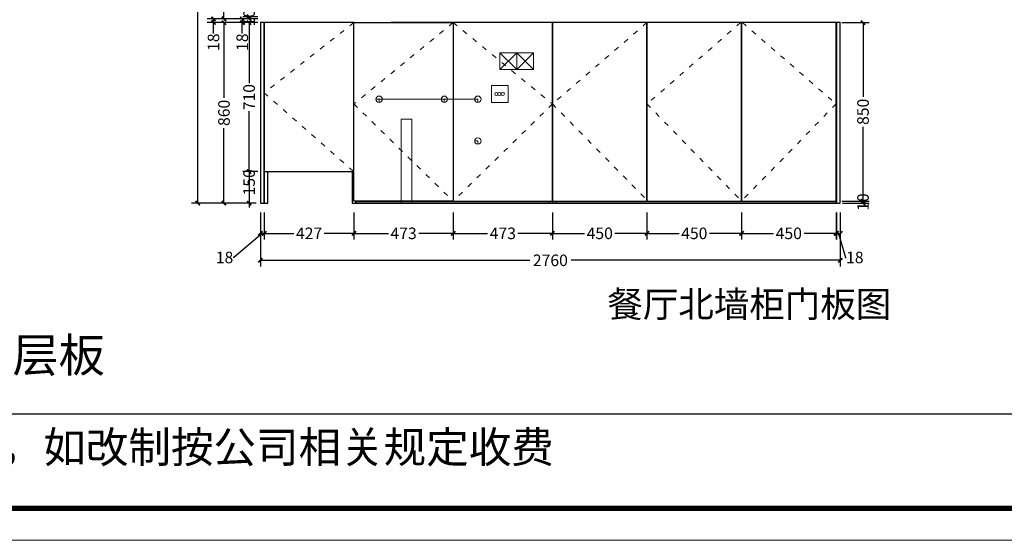
# Model space of a CAD drawing. Units: inches. Extents: x -151918 to -137422, y -9808 to 293.
# Drawn here: x -145678 to -140991, y -9808 to -7328 of the extents above; entities that cross this region are included whole.
import ezdxf

# ---------------------------------------------------------------- set-up
doc = ezdxf.new("R2010")
doc.units = ezdxf.units.IN
doc.header["$MEASUREMENT"] = 0
doc.linetypes.add('ACAD_ISO03W100', pattern=[30, 12, -18])
for name, color, linetype, lineweight in [('6.文字hlf', 140, 'Continuous', 13), ('实线', 7, 'Continuous', 30), ('标注hlf', 3, 'Continuous', 9)]:
    doc.layers.add(name, color=color, linetype=linetype, lineweight=lineweight)
doc.layers.add('A-Wall-original(原墙线)', color=7, linetype='Continuous')
doc.layers.add('ZB_厨柜', color=7, linetype='Continuous')
doc.styles.add('CHINESE', font='PMingLiU.ttf', dxfattribs={"width": 0.8})
doc.styles.get("Standard").update_dxf_attribs({"font": 'arial.ttf'})
doc.styles.add('样式 1', font='dim.shx', dxfattribs={"height": 55})
doc.dimstyles.new('yy', dxfattribs={"dimtxt": 55, "dimasz": 20, "dimexe": 30, "dimexo": 30, "dimgap": 1.5, "dimtad": 0, "dimdec": 0, "dimzin": 0, "dimdsep": 46, "dimtxsty": '样式 1', "dimblk": 'ARCHTICK', "dimcen": 0, "dimclrd": 256, "dimclre": 256, "dimclrt": 256, "dimadec": 0, "dimazin": 0, "dimtfac": 1, "dimtdec": 0, "dimtmove": 0, "dimatfit": 3, "dimldrblk": 'ARCHTICK', "dimfxl": 100, "dimfxlon": 1, "dimtolj": 1, "dimtzin": 0, "dimarcsym": 0})

# ---------------------------------------------------------------- blocks, each defined once
blk = doc.blocks.new('_ArchTick')
at = {"color": 0, "linetype": 'ByBlock', "const_width": 0.4}
blk.add_lwpolyline([(-0.5, -0.5), (0.5, 0.5)], dxfattribs=at)
blk = doc.blocks.new('*D35')
at = {"lineweight": -2, "transparency": 16777216}
for p, q in [((-144730.4, -5877.2), (-144860.4, -5877.2)), ((-144830.4, -5877.2), (-144830.4, -6941.3)), ((-144830.4, -8202.2), (-144830.4, -7138.1)), ((-144730.4, -8202.2), (-144860.4, -8202.2))]:
    blk.add_line(p, q, dxfattribs=at)
at = {"layer": 'Defpoints', "color": 0, "transparency": 16777216}
for p in [(-144532, -5877.2), (-144830.4, -8202.2), (-144532, -8202.2)]:
    blk.add_point(p, dxfattribs=at)
at = {"lineweight": -2, "transparency": 16777216, "xscale": 20, "yscale": 20, "zscale": 20}
for p, rotation in [((-144830.4, -5877.2), 90), ((-144830.4, -8202.2), 270)]:
    blk.add_blockref('_ArchTick', p, dxfattribs=dict(at, rotation=rotation))
at = {"transparency": 16777216, "insert": (-144830.4, -7039.7), "char_height": 55, "attachment_point": 5, "rotation": 90, "style": '样式 1'}
blk.add_mtext('\\A1;2325', dxfattribs=at)
blk = doc.blocks.new('*D32')
at = {"layer": 'Defpoints', "color": 0, "transparency": 16777216}
for p in [(-144514, -8202.2), (-144087, -8202.2), (-144087, -8346.1)]:
    blk.add_point(p, dxfattribs=at)
at = {"layer": 'ZB_厨柜', "lineweight": -2, "transparency": 16777216}
for p, q in [((-144514, -8246.1), (-144514, -8376.1)), ((-144087, -8246.1), (-144087, -8376.1)), ((-144514, -8346.1), (-144372.7, -8346.1)), ((-144087, -8346.1), (-144228.2, -8346.1))]:
    blk.add_line(p, q, dxfattribs=at)
at = {"layer": 'ZB_厨柜', "lineweight": -2, "transparency": 16777216, "xscale": 20, "yscale": 20, "zscale": 20, "rotation": 180}
blk.add_blockref('_ArchTick', (-144514, -8346.1), dxfattribs=at)
at = {"layer": 'ZB_厨柜', "lineweight": -2, "transparency": 16777216, "xscale": 20, "yscale": 20, "zscale": 20}
blk.add_blockref('_ArchTick', (-144087, -8346.1), dxfattribs=at)
at = {"layer": 'ZB_厨柜', "transparency": 16777216, "insert": (-144300.5, -8346.1), "char_height": 55, "attachment_point": 5, "style": '样式 1'}
blk.add_mtext('\\A1;427', dxfattribs=at)
blk = doc.blocks.new('*D37')
at = {"lineweight": -2, "transparency": 16777216}
for p, q in [((-142692, -8246.1), (-142692, -8376.1)), ((-142242, -8246.1), (-142242, -8376.1)), ((-142692, -8346.1), (-142539.2, -8346.1)), ((-142242, -8346.1), (-142394.7, -8346.1))]:
    blk.add_line(p, q, dxfattribs=at)
at = {"layer": 'Defpoints', "color": 0, "transparency": 16777216}
for p in [(-142242, -8192.2), (-142692, -8202.2), (-142242, -8346.1)]:
    blk.add_point(p, dxfattribs=at)
at = {"lineweight": -2, "transparency": 16777216, "xscale": 20, "yscale": 20, "zscale": 20, "rotation": 180}
blk.add_blockref('_ArchTick', (-142692, -8346.1), dxfattribs=at)
at = {"lineweight": -2, "transparency": 16777216, "xscale": 20, "yscale": 20, "zscale": 20}
blk.add_blockref('_ArchTick', (-142242, -8346.1), dxfattribs=at)
at = {"transparency": 16777216, "insert": (-142467, -8346.1), "char_height": 55, "attachment_point": 5, "style": '样式 1'}
blk.add_mtext('\\A1;450', dxfattribs=at)
blk = doc.blocks.new('*D33')
at = {"layer": 'Defpoints', "color": 0, "transparency": 16777216}
for p in [(-143142, -8202.2), (-142692, -8202.2), (-143142, -8346.1)]:
    blk.add_point(p, dxfattribs=at)
at = {"layer": 'ZB_厨柜', "lineweight": -2, "transparency": 16777216}
for p, q in [((-143142, -8246.1), (-143142, -8376.1)), ((-142692, -8246.1), (-142692, -8376.1)), ((-143142, -8346.1), (-142989.2, -8346.1)), ((-142692, -8346.1), (-142844.7, -8346.1))]:
    blk.add_line(p, q, dxfattribs=at)
at = {"layer": 'ZB_厨柜', "lineweight": -2, "transparency": 16777216, "xscale": 20, "yscale": 20, "zscale": 20, "rotation": 180}
blk.add_blockref('_ArchTick', (-143142, -8346.1), dxfattribs=at)
at = {"layer": 'ZB_厨柜', "lineweight": -2, "transparency": 16777216, "xscale": 20, "yscale": 20, "zscale": 20}
blk.add_blockref('_ArchTick', (-142692, -8346.1), dxfattribs=at)
at = {"layer": 'ZB_厨柜', "transparency": 16777216, "insert": (-142917, -8346.1), "char_height": 55, "attachment_point": 5, "style": '样式 1'}
blk.add_mtext('\\A1;450', dxfattribs=at)
blk = doc.blocks.new('*D38')
at = {"lineweight": -2, "transparency": 16777216}
for p, q in [((-141790, -8246.1), (-141790, -8376.1)), ((-141772, -8246.1), (-141772, -8376.1)), ((-141790, -8346.1), (-141772, -8346.1)), ((-141781, -8346.1), (-141746.5, -8460.8)), ((-141746.5, -8460.8), (-141743.5, -8460.8))]:
    blk.add_line(p, q, dxfattribs=at)
at = {"layer": 'Defpoints', "color": 0, "transparency": 16777216}
for p in [(-141790, -8202.2), (-141772, -8202.2), (-141772, -8346.1)]:
    blk.add_point(p, dxfattribs=at)
at = {"lineweight": -2, "transparency": 16777216, "xscale": 20, "yscale": 20, "zscale": 20, "rotation": 180}
blk.add_blockref('_ArchTick', (-141790, -8346.1), dxfattribs=at)
at = {"lineweight": -2, "transparency": 16777216, "xscale": 20, "yscale": 20, "zscale": 20}
blk.add_blockref('_ArchTick', (-141772, -8346.1), dxfattribs=at)
at = {"transparency": 16777216, "insert": (-141702.7, -8460.8), "char_height": 55, "attachment_point": 5, "style": '样式 1'}
blk.add_mtext('\\A1;18', dxfattribs=at)
blk = doc.blocks.new('*D39')
at = {"lineweight": -2, "transparency": 16777216}
for p, q in [((-144532, -8246.1), (-144532, -8376.1)), ((-144514, -8246.1), (-144514, -8376.1)), ((-144523, -8346.1), (-144658.9, -8460.8)), ((-144514, -8346.1), (-144532, -8346.1)), ((-144658.9, -8460.8), (-144661.9, -8460.8))]:
    blk.add_line(p, q, dxfattribs=at)
at = {"layer": 'Defpoints', "color": 0, "transparency": 16777216}
for p in [(-144532, -8202.2), (-144514, -8202.2), (-144532, -8346.1)]:
    blk.add_point(p, dxfattribs=at)
at = {"lineweight": -2, "transparency": 16777216, "xscale": 20, "yscale": 20, "zscale": 20, "rotation": 180}
blk.add_blockref('_ArchTick', (-144532, -8346.1), dxfattribs=at)
at = {"lineweight": -2, "transparency": 16777216, "xscale": 20, "yscale": 20, "zscale": 20}
blk.add_blockref('_ArchTick', (-144514, -8346.1), dxfattribs=at)
at = {"transparency": 16777216, "insert": (-144702.7, -8460.8), "char_height": 55, "attachment_point": 5, "style": '样式 1'}
blk.add_mtext('\\A1;18', dxfattribs=at)
blk = doc.blocks.new('*D34')
at = {"layer": 'Defpoints', "color": 0, "transparency": 16777216}
for p in [(-143614.5, -8192.2), (-143142, -8202.2), (-143142, -8346.1)]:
    blk.add_point(p, dxfattribs=at)
at = {"layer": 'ZB_厨柜', "lineweight": -2, "transparency": 16777216}
for p, q in [((-143614.5, -8246.1), (-143614.5, -8376.1)), ((-143142, -8246.1), (-143142, -8376.1)), ((-143614.5, -8346.1), (-143450.4, -8346.1)), ((-143142, -8346.1), (-143306, -8346.1))]:
    blk.add_line(p, q, dxfattribs=at)
at = {"layer": 'ZB_厨柜', "lineweight": -2, "transparency": 16777216, "xscale": 20, "yscale": 20, "zscale": 20, "rotation": 180}
blk.add_blockref('_ArchTick', (-143614.5, -8346.1), dxfattribs=at)
at = {"layer": 'ZB_厨柜', "lineweight": -2, "transparency": 16777216, "xscale": 20, "yscale": 20, "zscale": 20}
blk.add_blockref('_ArchTick', (-143142, -8346.1), dxfattribs=at)
at = {"layer": 'ZB_厨柜', "transparency": 16777216, "insert": (-143378.2, -8346.1), "char_height": 55, "attachment_point": 5, "style": '样式 1'}
blk.add_mtext('\\A1;473', dxfattribs=at)
blk = doc.blocks.new('*D40')
at = {"lineweight": -2, "transparency": 16777216}
for p, q in [((-144087, -8246.1), (-144087, -8376.1)), ((-143614.5, -8246.1), (-143614.5, -8376.1)), ((-144087, -8346.1), (-143922.9, -8346.1)), ((-143614.5, -8346.1), (-143778.5, -8346.1))]:
    blk.add_line(p, q, dxfattribs=at)
at = {"layer": 'Defpoints', "color": 0, "transparency": 16777216}
for p in [(-144087, -8052.2), (-143614.5, -8192.2), (-144087, -8346.1)]:
    blk.add_point(p, dxfattribs=at)
at = {"lineweight": -2, "transparency": 16777216, "xscale": 20, "yscale": 20, "zscale": 20, "rotation": 180}
blk.add_blockref('_ArchTick', (-144087, -8346.1), dxfattribs=at)
at = {"lineweight": -2, "transparency": 16777216, "xscale": 20, "yscale": 20, "zscale": 20}
blk.add_blockref('_ArchTick', (-143614.5, -8346.1), dxfattribs=at)
at = {"transparency": 16777216, "insert": (-143850.7, -8346.1), "char_height": 55, "attachment_point": 5, "style": '样式 1'}
blk.add_mtext('\\A1;473', dxfattribs=at)
blk = doc.blocks.new('*D41')
at = {"lineweight": -2, "transparency": 16777216}
for p, q in [((-142242, -8246.1), (-142242, -8376.1)), ((-141792, -8246.1), (-141792, -8376.1)), ((-142242, -8346.1), (-142089.2, -8346.1)), ((-141792, -8346.1), (-141944.7, -8346.1))]:
    blk.add_line(p, q, dxfattribs=at)
at = {"layer": 'Defpoints', "color": 0, "transparency": 16777216}
for p in [(-142242, -8192.2), (-141792, -8192.2), (-141792, -8346.1)]:
    blk.add_point(p, dxfattribs=at)
at = {"lineweight": -2, "transparency": 16777216, "xscale": 20, "yscale": 20, "zscale": 20, "rotation": 180}
blk.add_blockref('_ArchTick', (-142242, -8346.1), dxfattribs=at)
at = {"lineweight": -2, "transparency": 16777216, "xscale": 20, "yscale": 20, "zscale": 20}
blk.add_blockref('_ArchTick', (-141792, -8346.1), dxfattribs=at)
at = {"transparency": 16777216, "insert": (-142017, -8346.1), "char_height": 55, "attachment_point": 5, "style": '样式 1'}
blk.add_mtext('\\A1;450', dxfattribs=at)
blk = doc.blocks.new('*D74')
at = {"lineweight": -2, "transparency": 16777216}
for p, q in [((-144605.4, -7342.2), (-144735.4, -7342.2)), ((-144705.4, -7342.2), (-144705.4, -7700)), ((-144705.4, -8202.2), (-144705.4, -7844.4)), ((-144605.4, -8202.2), (-144735.4, -8202.2))]:
    blk.add_line(p, q, dxfattribs=at)
at = {"layer": 'Defpoints', "color": 0, "transparency": 16777216}
for p in [(-144532, -7342.2), (-144705.4, -8202.2), (-144532, -8202.2)]:
    blk.add_point(p, dxfattribs=at)
at = {"lineweight": -2, "transparency": 16777216, "xscale": 20, "yscale": 20, "zscale": 20}
for p, rotation in [((-144705.4, -7342.2), 90), ((-144705.4, -8202.2), 270)]:
    blk.add_blockref('_ArchTick', p, dxfattribs=dict(at, rotation=rotation))
at = {"transparency": 16777216, "insert": (-144705.4, -7772.2), "char_height": 55, "attachment_point": 5, "rotation": 90, "style": '样式 1'}
blk.add_mtext('\\A1;860', dxfattribs=at)
blk = doc.blocks.new('*D75')
at = {"lineweight": -2, "transparency": 16777216}
for p, q in [((-144655.4, -7324.2), (-144785.4, -7324.2)), ((-144655.4, -7342.2), (-144785.4, -7342.2)), ((-144755.4, -7342.2), (-144755.4, -7324.2)), ((-144755.4, -7394.6), (-144755.4, -7342.2))]:
    blk.add_line(p, q, dxfattribs=at)
at = {"layer": 'Defpoints', "color": 0, "transparency": 16777216}
for p in [(-144755.4, -7324.2), (-144532, -7324.2), (-144532, -7342.2)]:
    blk.add_point(p, dxfattribs=at)
at = {"lineweight": -2, "transparency": 16777216, "xscale": 20, "yscale": 20, "zscale": 20}
for p, rotation in [((-144755.4, -7324.2), 90), ((-144755.4, -7342.2), 270)]:
    blk.add_blockref('_ArchTick', p, dxfattribs=dict(at, rotation=rotation))
at = {"transparency": 16777216, "insert": (-144755.4, -7435.4), "char_height": 55, "attachment_point": 5, "rotation": 90, "style": '样式 1'}
blk.add_mtext('\\A1;18', dxfattribs=at)
blk = doc.blocks.new('*D76')
at = {"lineweight": -2, "transparency": 16777216}
for p, q in [((-144605.4, -5877.2), (-144735.4, -5877.2)), ((-144705.4, -5877.2), (-144705.4, -6507.5)), ((-144705.4, -7324.2), (-144705.4, -6693.9)), ((-144605.4, -7324.2), (-144735.4, -7324.2))]:
    blk.add_line(p, q, dxfattribs=at)
at = {"layer": 'Defpoints', "color": 0, "transparency": 16777216}
for p in [(-144705.4, -5877.2), (-144532, -5877.2), (-144532, -7324.2)]:
    blk.add_point(p, dxfattribs=at)
at = {"lineweight": -2, "transparency": 16777216, "xscale": 20, "yscale": 20, "zscale": 20}
for p, rotation in [((-144705.4, -5877.2), 90), ((-144705.4, -7324.2), 270)]:
    blk.add_blockref('_ArchTick', p, dxfattribs=dict(at, rotation=rotation))
at = {"transparency": 16777216, "insert": (-144705.4, -6600.7), "char_height": 55, "attachment_point": 5, "rotation": 90, "style": '样式 1'}
blk.add_mtext('\\A1;1447', dxfattribs=at)
blk = doc.blocks.new('*D77')
at = {"lineweight": -2, "transparency": 16777216}
for p, q in [((-144532, -8374.6), (-144532, -8504.6)), ((-141772, -8374.6), (-141772, -8504.6)), ((-144532, -8474.6), (-143250.4, -8474.6)), ((-141772, -8474.6), (-143053.6, -8474.6))]:
    blk.add_line(p, q, dxfattribs=at)
at = {"layer": 'Defpoints', "color": 0, "transparency": 16777216}
for p in [(-144532, -8202.2), (-141772, -8202.2), (-141772, -8474.6)]:
    blk.add_point(p, dxfattribs=at)
at = {"lineweight": -2, "transparency": 16777216, "xscale": 20, "yscale": 20, "zscale": 20, "rotation": 180}
blk.add_blockref('_ArchTick', (-144532, -8474.6), dxfattribs=at)
at = {"lineweight": -2, "transparency": 16777216, "xscale": 20, "yscale": 20, "zscale": 20}
blk.add_blockref('_ArchTick', (-141772, -8474.6), dxfattribs=at)
at = {"transparency": 16777216, "insert": (-143152, -8474.6), "char_height": 55, "attachment_point": 5, "style": '样式 1'}
blk.add_mtext('\\A1;2760', dxfattribs=at)
blk = doc.blocks.new('*D78')
at = {"lineweight": -2, "transparency": 16777216}
for p, q in [((-144544, -8052.2), (-144615.9, -8052.2)), ((-144585.9, -8052.2), (-144585.9, -8032.2)), ((-144585.9, -8052.2), (-144585.9, -8202.2)), ((-144553, -8202.2), (-144615.9, -8202.2)), ((-144585.9, -8202.2), (-144585.9, -8222.2))]:
    blk.add_line(p, q, dxfattribs=at)
at = {"layer": 'Defpoints', "color": 0, "transparency": 16777216}
for p in [(-144514, -8052.2), (-144585.9, -8202.2), (-144523, -8202.2)]:
    blk.add_point(p, dxfattribs=at)
at = {"lineweight": -2, "transparency": 16777216, "xscale": 20, "yscale": 20, "zscale": 20}
for p, rotation in [((-144585.9, -8052.2), 270), ((-144585.9, -8202.2), 90)]:
    blk.add_blockref('_ArchTick', p, dxfattribs=dict(at, rotation=rotation))
at = {"transparency": 16777216, "insert": (-144585.9, -8103.1), "char_height": 55, "attachment_point": 5, "rotation": 90, "style": '样式 1'}
blk.add_mtext('\\A1;150', dxfattribs=at)
blk = doc.blocks.new('*D79')
at = {"lineweight": -2, "transparency": 16777216}
for p, q in [((-144544, -7342.2), (-144615.9, -7342.2)), ((-144585.9, -7342.2), (-144585.9, -7630.2)), ((-144585.9, -8052.2), (-144585.9, -7764.2)), ((-144544, -8052.2), (-144615.9, -8052.2))]:
    blk.add_line(p, q, dxfattribs=at)
at = {"layer": 'Defpoints', "color": 0, "transparency": 16777216}
for p in [(-144585.9, -7342.2), (-144514, -7342.2), (-144514, -8052.2)]:
    blk.add_point(p, dxfattribs=at)
at = {"lineweight": -2, "transparency": 16777216, "xscale": 20, "yscale": 20, "zscale": 20}
for p, rotation in [((-144585.9, -7342.2), 90), ((-144585.9, -8052.2), 270)]:
    blk.add_blockref('_ArchTick', p, dxfattribs=dict(at, rotation=rotation))
at = {"transparency": 16777216, "insert": (-144585.9, -7697.2), "char_height": 55, "attachment_point": 5, "rotation": 90, "style": '样式 1'}
blk.add_mtext('\\A1;710', dxfattribs=at)
blk = doc.blocks.new('*D80')
at = {"lineweight": -2, "transparency": 16777216}
for p, q in [((-144544, -7314.2), (-144615.9, -7314.2)), ((-144544, -7324.2), (-144615.9, -7324.2)), ((-144585.9, -7324.2), (-144585.9, -7314.2))]:
    blk.add_line(p, q, dxfattribs=at)
at = {"layer": 'Defpoints', "color": 0, "transparency": 16777216}
for p in [(-144585.9, -7314.2), (-144514, -7314.2), (-144514, -7324.2)]:
    blk.add_point(p, dxfattribs=at)
at = {"lineweight": -2, "transparency": 16777216, "xscale": 20, "yscale": 20, "zscale": 20}
for p, rotation in [((-144585.9, -7314.2), 90), ((-144585.9, -7324.2), 270)]:
    blk.add_blockref('_ArchTick', p, dxfattribs=dict(at, rotation=rotation))
at = {"transparency": 16777216, "insert": (-144585.9, -7319.2), "char_height": 55, "attachment_point": 5, "rotation": 90, "style": '样式 1'}
blk.add_mtext('\\A1;10', dxfattribs=at)
blk = doc.blocks.new('*D83')
at = {"lineweight": -2, "transparency": 16777216}
for p, q in [((-141762, -8192.2), (-141633.9, -8192.2)), ((-141663.9, -8192.2), (-141663.9, -8202.2)), ((-141762, -8202.2), (-141633.9, -8202.2))]:
    blk.add_line(p, q, dxfattribs=at)
at = {"layer": 'Defpoints', "color": 0, "transparency": 16777216}
for p in [(-141792, -8192.2), (-141792, -8202.2), (-141663.9, -8202.2)]:
    blk.add_point(p, dxfattribs=at)
at = {"lineweight": -2, "transparency": 16777216, "xscale": 20, "yscale": 20, "zscale": 20}
for p, rotation in [((-141663.9, -8192.2), 90), ((-141663.9, -8202.2), 270)]:
    blk.add_blockref('_ArchTick', p, dxfattribs=dict(at, rotation=rotation))
at = {"transparency": 16777216, "insert": (-141663.9, -8197.2), "char_height": 55, "attachment_point": 5, "rotation": 90, "style": '样式 1'}
blk.add_mtext('\\A1;10', dxfattribs=at)
blk = doc.blocks.new('*D84')
at = {"lineweight": -2, "transparency": 16777216}
for p, q in [((-141763.9, -7342.2), (-141633.9, -7342.2)), ((-141663.9, -7342.2), (-141663.9, -7695)), ((-141663.9, -8192.2), (-141663.9, -7839.4)), ((-141763.9, -8192.2), (-141633.9, -8192.2))]:
    blk.add_line(p, q, dxfattribs=at)
at = {"layer": 'Defpoints', "color": 0, "transparency": 16777216}
for p in [(-141810, -7342.2), (-141663.9, -7342.2), (-141800.9, -8192.2)]:
    blk.add_point(p, dxfattribs=at)
at = {"lineweight": -2, "transparency": 16777216, "xscale": 20, "yscale": 20, "zscale": 20}
for p, rotation in [((-141663.9, -7342.2), 90), ((-141663.9, -8192.2), 270)]:
    blk.add_blockref('_ArchTick', p, dxfattribs=dict(at, rotation=rotation))
at = {"transparency": 16777216, "insert": (-141663.9, -7767.2), "char_height": 55, "attachment_point": 5, "rotation": 90, "style": '样式 1'}
blk.add_mtext('\\A1;850', dxfattribs=at)
blk = doc.blocks.new('*D85')
at = {"lineweight": -2, "transparency": 16777216}
for p, q in [((-144562, -7324.2), (-144648.4, -7324.2)), ((-144562, -7342.2), (-144648.4, -7342.2)), ((-144618.4, -7324.2), (-144618.4, -7342.2)), ((-144618.4, -7394.6), (-144618.4, -7342.2))]:
    blk.add_line(p, q, dxfattribs=at)
at = {"layer": 'Defpoints', "color": 0, "transparency": 16777216}
for p in [(-144618.4, -7342.2), (-144532, -7324.2), (-144532, -7342.2)]:
    blk.add_point(p, dxfattribs=at)
at = {"lineweight": -2, "transparency": 16777216, "xscale": 20, "yscale": 20, "zscale": 20}
for p, rotation in [((-144618.4, -7324.2), 90), ((-144618.4, -7342.2), 270)]:
    blk.add_blockref('_ArchTick', p, dxfattribs=dict(at, rotation=rotation))
at = {"transparency": 16777216, "insert": (-144618.4, -7435.4), "char_height": 55, "attachment_point": 5, "rotation": 90, "style": '样式 1'}
blk.add_mtext('\\A1;18', dxfattribs=at)

msp = doc.modelspace()

# ---------------------------------------------------------------- linework, layer by layer
at = {"color": 0, "linetype": 'ByBlock'}
msp.add_line((-148933.7, -9206.3), (-137574, -9206.3), dxfattribs=at)
at = {"color": 0, "linetype": 'ByBlock', "lineweight": 9}
msp.add_lwpolyline([(-137421.7, -9808.4), (-151917.6, -9808.4), (-151917.6, 293.5), (-137421.7, 293.5)], close=True, dxfattribs=at)
msp.add_lwpolyline([(-137421.7, -9808.4), (-151917.6, -9808.4), (-151917.6, 293.5), (-137421.7, 293.5)], close=True, dxfattribs=at)
msp.add_lwpolyline([(-137421.7, -9808.4), (-151917.6, -9808.4), (-151917.6, 293.5), (-137421.7, 293.5)], close=True, dxfattribs=at)
at = {"color": 0, "linetype": 'ByBlock', "lineweight": 9, "const_width": 25.3}
msp.add_lwpolyline([(-137574, -9656.2), (-151765.1, -9656.2), (-151765.1, 141.2), (-137574, 141.2)], close=True, dxfattribs=at)
msp.add_lwpolyline([(-137574, -9656.2), (-151765.1, -9656.2), (-151765.1, 141.2), (-137574, 141.2)], close=True, dxfattribs=at)
msp.add_lwpolyline([(-137574, -9656.2), (-151765.1, -9656.2), (-151765.1, 141.2), (-137574, 141.2)], close=True, dxfattribs=at)
at = {"layer": 'A-Wall-original(原墙线)'}
msp.add_line((-142427, -7342.2), (-143912, -7342.2), dxfattribs=at)
at = {"layer": 'ZB_厨柜'}
for p, q in [((-144078, -8192.2), (-144078, -8202.2)), ((-143160, -8192.2), (-143160, -8202.2)), ((-143142, -8192.2), (-143142, -8202.2)), ((-143124, -8192.2), (-143124, -8202.2))]:
    msp.add_line(p, q, dxfattribs=at)
for points in [[(-144514, -7342.2), (-144532, -7342.2), (-144532, -8202.2), (-144514, -8202.2)], [(-144514, -8052.2), (-144087, -8052.2), (-144087, -7342.2), (-144514, -7342.2)], [(-144087, -7342.2), (-143614.5, -7342.2), (-143614.5, -8192.2), (-144087, -8192.2)], [(-143142, -7342.2), (-143614.5, -7342.2), (-143614.5, -8192.2), (-143142, -8192.2)], [(-143142, -8192.2), (-142692, -8192.2), (-142692, -7342.2), (-143142, -7342.2)], [(-142692, -8192.2), (-142242, -8192.2), (-142242, -7342.2), (-142692, -7342.2)], [(-142242, -8192.2), (-141792, -8192.2), (-141792, -7342.2), (-142242, -7342.2)], [(-141772, -7342.2), (-141790, -7342.2), (-141790, -8202.2), (-141772, -8202.2)], [(-144078, -8192.2), (-141792, -8192.2), (-141792, -8202.2), (-144078, -8202.2)]]:
    msp.add_lwpolyline(points, close=True, dxfattribs=at)
for points in [[(-144496, -7342.2), (-144514, -7342.2), (-144514, -8202.2), (-144496, -8202.2), (-144496, -8052.2)], [(-143142, -8192.2), (-143142, -7342.2), (-143160, -7342.2)], [(-143124, -7342.2), (-143142, -7342.2), (-143142, -8192.2)], [(-142701, -7342.2), (-143124, -7342.2)], [(-142683, -7342.2), (-142701, -7342.2)], [(-141810, -7342.2), (-142683, -7342.2)], [(-141810, -8202.2), (-141792, -8202.2), (-141792, -7342.2), (-141810, -7342.2)], [(-144096, -8052.2), (-144096, -8202.2), (-144078, -8202.2)], [(-144078, -8202.2), (-143160, -8202.2)], [(-143160, -8202.2), (-143142, -8202.2)], [(-143142, -8202.2), (-143124, -8202.2)], [(-143124, -8202.2), (-142701, -8202.2)], [(-142701, -8202.2), (-142683, -8202.2)], [(-142683, -8202.2), (-141810, -8202.2)]]:
    msp.add_lwpolyline(points, dxfattribs=at)
at = {"layer": '实线', "linetype": 'ACAD_ISO03W100', "lineweight": 9, "ltscale": 2}
for points in [[(-144087, -7342.2), (-144514, -7677.2), (-144087, -8052.2)], [(-143614.5, -7342.2), (-144087, -7729.7), (-143614.5, -8192.2)], [(-143614.5, -7342.2), (-143142, -7729.7), (-143614.5, -8192.2)], [(-142692, -7342.2), (-143142, -7729.7), (-142687.5, -8192.2)], [(-142246.5, -7342.2), (-142692, -7729.7), (-142242, -8192.2)], [(-142237.5, -7342.2), (-141792, -7729.7), (-142242, -8192.2)]]:
    msp.add_lwpolyline(points, dxfattribs=at)
at = {"layer": '标注hlf'}
for p, q in [((-143312, -7486), (-143392, -7566)), ((-143392, -7486), (-143312, -7566)), ((-143232, -7486), (-143312, -7566)), ((-143312, -7486), (-143232, -7566)), ((-143967, -7707.2), (-143982, -7707.2)), ((-143967, -7707.2), (-143967, -7722.2)), ((-143967, -7707.2), (-143672, -7707.2)), ((-143657, -7707.2), (-143672, -7707.2)), ((-143657, -7707.2), (-143657, -7722.2)), ((-143657, -7707.2), (-143512, -7707.2)), ((-143497, -7707.2), (-143512, -7707.2)), ((-143497, -7707.2), (-143497, -7722.2)), ((-143862, -7802.2), (-143862, -8202.2)), ((-143812, -7802.2), (-143862, -7802.2)), ((-143812, -7802.2), (-143812, -8202.2)), ((-143497, -7905.8), (-143512, -7905.8)), ((-143497, -7905.8), (-143497, -7920.8))]:
    msp.add_line(p, q, dxfattribs=at)
for points in [[(-143392, -7486), (-143312, -7486), (-143312, -7566), (-143392, -7566), (-143392, -7486)], [(-143312, -7486), (-143232, -7486), (-143232, -7566), (-143312, -7566), (-143312, -7486)], [(-143432, -7642.2), (-143352, -7642.2), (-143352, -7722.2), (-143432, -7722.2), (-143432, -7642.2)]]:
    msp.add_lwpolyline(points, dxfattribs=at)
for centre, radius in [((-143409.4, -7682.2), 7.5), ((-143394.3, -7682.2), 7.5), ((-143378.5, -7682.2), 7.5), ((-143967, -7707.2), 15), ((-143657, -7707.2), 15), ((-143497, -7707.2), 15), ((-143497, -7905.8), 15)]:
    msp.add_circle(centre, radius, dxfattribs=at)

# ---------------------------------------------------------------- texts
at = {"color": 0, "linetype": 'ByBlock', "lineweight": 9, "insert": (-148850.8, -9290.5), "char_height": 148.435, "width": 7622.541, "attachment_point": 1}
msp.add_mtext('{\\fSimSun|b0|i0|c134|p54;备注：设计方案一经确认不再更改 ，如改制按公司相关规定收费}', dxfattribs=at)
at = {"layer": '6.文字hlf', "color": 144, "style": 'CHINESE'}
for s, insert, char_height, width, attachment_point in [('{\\fSimSun|b0|i0|c134|p54;备注：\\P柜门材质：ENF级进口实木 DSB碳晶K008\\P拉手：门板自带铣型扣手\\P所有层板无特殊备注都做成固定层板}', (-148786.8, -9006.6), 160.983, 3462.995, 7), ('{\\fSimSun|b0|i0|c134|p2;餐厅北墙柜门板图}', (-142880.7, -8621.9), 123.833, 2042.115, 1)]:
    msp.add_mtext(s, dxfattribs=dict(at, insert=insert, char_height=char_height, width=width, attachment_point=attachment_point))

# ---------------------------------------------------------------- dimensions: what is measured, and where the dimension line sits
for base, p1, p2, picture, middle in [((-144830.4, -8202.2), (-144532, -5877.2), (-144532, -8202.2), '*D35', (-144830.4, -7039.7)), ((-144705.4, -5877.2), (-144532, -7324.2), (-144532, -5877.2), '*D76', (-144705.4, -6600.7)), ((-144705.4, -8202.2), (-144532, -7342.2), (-144532, -8202.2), '*D74', (-144705.4, -7772.2)), ((-141663.9, -7342.2), (-141800.9, -8192.2), (-141810, -7342.2), '*D84', (-141663.9, -7767.2))]:
    dim = msp.add_linear_dim(base=base, p1=p1, p2=p2, angle=90, dimstyle='yy', override={"dimtmove": 1})
    dim.commit()
    dim.dimension.update_dxf_attribs({"geometry": picture, "text_midpoint": middle})
for base, p1, p2, picture, middle in [((-144585.9, -7314.2), (-144514, -7324.2), (-144514, -7314.2), '*D80', (-144585.9, -7319.2)), ((-144755.4, -7324.2), (-144532, -7342.2), (-144532, -7324.2), '*D75', (-144755.4, -7435.4)), ((-144618.4, -7342.2), (-144532, -7324.2), (-144532, -7342.2), '*D85', (-144618.4, -7435.4)), ((-144585.9, -7342.2), (-144514, -8052.2), (-144514, -7342.2), '*D79', (-144585.9, -7697.2)), ((-144585.9, -8202.2), (-144514, -8052.2), (-144523, -8202.2), '*D78', (-144585.9, -8103.1)), ((-141663.9, -8202.2), (-141792, -8192.2), (-141792, -8202.2), '*D83', (-141663.9, -8197.2))]:
    dim = msp.add_linear_dim(base=base, p1=p1, p2=p2, angle=90, dimstyle='yy', override={"dimtmove": 1})
    dim.commit()
    dim.dimension.update_dxf_attribs({"geometry": picture, "text_midpoint": middle, "dimtype": 128})
for base, p1, p2, picture, middle in [((-144086.9569629, -8346.0731825), (-143614.4569629, -8192.215253), (-144086.9569629, -8052.215253), '*D40', (-143850.7069629, -8346.0731825)), ((-142242, -8346.1), (-142692, -8202.2), (-142242, -8192.2), '*D37', (-142467, -8346.1)), ((-141792, -8346.1), (-142242, -8192.2), (-141792, -8192.2), '*D41', (-142017, -8346.1)), ((-141772, -8474.6), (-144532, -8202.2), (-141772, -8202.2), '*D77', (-143152, -8474.6)), ((-141772, -8346.1), (-141790, -8202.2), (-141772, -8202.2), '*D38', (-141742, -8460.8))]:
    dim = msp.add_linear_dim(base=base, p1=p1, p2=p2, dimstyle='yy', override={"dimtmove": 1})
    dim.commit()
    dim.dimension.update_dxf_attribs({"geometry": picture, "text_midpoint": middle})
dim = msp.add_linear_dim(base=(-144532, -8346.1), p1=(-144514, -8202.2), p2=(-144532, -8202.2), dimstyle='yy', override={"dimtmove": 1})
dim.commit()
dim.dimension.update_dxf_attribs({"geometry": '*D39', "text_midpoint": (-144663.4, -8460.8), "dimtype": 128})
at = {"layer": 'ZB_厨柜'}
for base, p1, p2, picture, middle in [((-143141.9569629, -8346.0731825), (-143614.4569629, -8192.215253), (-143141.9569629, -8202.215253), '*D34', (-143378.2069629, -8346.0731825)), ((-144087, -8346.1), (-144514, -8202.2), (-144087, -8202.2), '*D32', (-144300.5, -8346.1)), ((-143142, -8346.1), (-142692, -8202.2), (-143142, -8202.2), '*D33', (-142917, -8346.1))]:
    dim = msp.add_linear_dim(base=base, p1=p1, p2=p2, dimstyle='yy', override={"dimtmove": 1}, dxfattribs=at)
    dim.commit()
    dim.dimension.update_dxf_attribs({"geometry": picture, "text_midpoint": middle})

doc.saveas('drawing.dxf')
